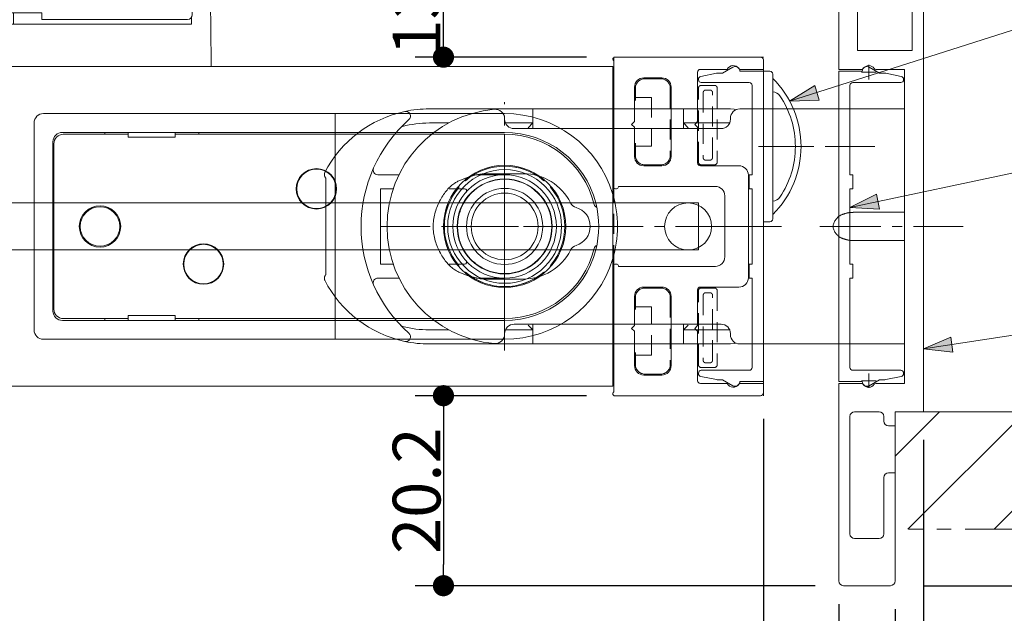
# Model space of a CAD drawing. Units: millimetres. Extents: x -3206 to 5888, y -2284 to 2284.
# Drawn here: x -730 to -207, y 977 to 1293 of the extents above; entities that cross this region are included whole.
import ezdxf

# ---------------------------------------------------------------- set-up
doc = ezdxf.new("R2010")
doc.units = ezdxf.units.MM
doc.header["$LTSCALE"] = 15
doc.header["$PDMODE"] = 1
doc.header["$PDSIZE"] = -2
for name, pattern in [('ラインタイプ-1', [1.11, 0.71, -0.4]), ('ラインタイプ-3', [2.91, 1.76, -0.4, 0.35, -0.4]), ('ラインタイプ-6', [10.5, 8, -0.5, 0.5, -0.5, 0.5, -0.5])]:
    doc.linetypes.add(name, pattern=pattern)
for name, color, linetype, lineweight in [('2寸法-1', 7, 'Continuous', 15), ('2寸法-2', 7, 'Continuous', 15), ('2寸法-3', 7, 'Continuous', 15), ('3一般', 7, 'Continuous', 15)]:
    doc.layers.add(name, color=color, linetype=linetype, lineweight=lineweight)
doc.styles.add('MS PGothic', font='txt', dxfattribs={"bigfont": 'MS PGothic'})
doc.dimstyles.new('SANWA-1', dxfattribs={"dimtxt": 25.369683, "dimasz": 11.255127, "dimexe": 15, "dimexo": 15, "dimgap": 1.5, "dimtad": 1, "dimdec": 8, "dimdsep": 46, "dimtxsty": 'MS PGothic', "dimblk": 'DOT', "dimblk1": 'DOT', "dimblk2": 'DOT', "dimcen": 0, "dimazin": 0, "dimtfac": 0.8, "dimtdec": 8, "dimtix": 1, "dimtmove": 0, "dimatfit": 0, "dimldrblk": 'DOT', "dimfxl": 1, "dimfrac": 2, "dimtolj": 1, "dimarcsym": 0})

# ---------------------------------------------------------------- blocks, each defined once
blk = doc.blocks.new('_Dot')
at = {"color": 0, "linetype": 'ByBlock', "lineweight": -2}
blk.add_line((-0.5, 0), (-1, 0), dxfattribs=at)
at = {"color": 0, "linetype": 'ByBlock', "const_width": 0.5}
blk.add_lwpolyline([(-0.25, 0, 1), (0.25, 0, 1)], format="xyb", close=True, dxfattribs=at)
blk = doc.blocks.new('*D63')
at = {"layer": '2寸法-2', "color": 0, "linetype": 'Continuous', "lineweight": -2}
for p, q in [((-335, 1080.69), (-335, 877.22)), ((-295, 982.19), (-295, 877.22)), ((-346.26, 892.22), (-357.51, 892.22)), ((-347.3, 838.18), (-315, 892.22)), ((-335, 892.22), (-295, 892.22)), ((-283.74, 892.22), (-272.49, 892.22)), ((-613.81, 838.18), (-347.3, 838.18))]:
    blk.add_line(p, q, dxfattribs=at)
at = {"layer": 'Defpoints', "color": 0}
for p in [(-335, 1095.69), (-295, 997.19), (-295, 892.22)]:
    blk.add_point(p, dxfattribs=at)
at = {"layer": '2寸法-2', "color": 0, "lineweight": -2, "xscale": 11.255126953125, "yscale": 11.255126953125, "zscale": 11.255126953125}
blk.add_blockref('_Dot', (-335, 892.22), dxfattribs=at)
at = {"layer": '2寸法-2', "color": 0, "lineweight": -2, "xscale": 11.255126953125, "yscale": 11.255126953125, "zscale": 11.255126953125, "rotation": 180}
blk.add_blockref('_Dot', (-295, 892.22), dxfattribs=at)
at = {"layer": '2寸法-2', "color": 0, "lineweight": 15, "insert": (-480.55, 855.75), "char_height": 25.3697, "attachment_point": 5, "style": 'MS PGothic'}
blk.add_mtext('\\A1;8 左右調整量±2', dxfattribs=at)
blk = doc.blocks.new('グループ-77')
at = {"layer": '3一般', "color": 7, "linetype": 'ラインタイプ-3'}
for p, q in [((-743.48, 1617.3), (-743.48, 1562.55)), ((-743.48, 1528.45), (-743.48, 1562.55)), ((-760.53, 1545.5), (-726.43, 1545.5)), ((-743.48, 1258), (-743.48, 1528))]:
    blk.add_line(p, q, dxfattribs=at)
at = {"layer": '3一般', "color": 7, "linetype": 'ラインタイプ-6'}
blk.add_line((-743.19, 1608), (-743.74, 1608), dxfattribs=at)
at = {"layer": '3一般', "color": 7, "linetype": 'Continuous'}
for p, q in [((-773.24, 1574.25), (-780.35, 1574.25)), ((-773.48, 1570.5), (-773.48, 1568)), ((-765.98, 1570.5), (-765.98, 1565.34)), ((-720.98, 1565.34), (-720.98, 1570.5)), ((-713.71, 1574.25), (-706.6, 1574.25)), ((-713.48, 1568), (-713.48, 1570.5)), ((-780.35, 1568), (-773.48, 1568)), ((-773.48, 1568), (-772.48, 1568)), ((-772.48, 1568), (-772.48, 1561.75)), ((-714.48, 1561.75), (-714.48, 1568)), ((-714.48, 1568), (-713.48, 1568)), ((-706.6, 1568), (-713.48, 1568)), ((-773.48, 1561.75), (-780.35, 1561.75)), ((-772.48, 1561.75), (-773.48, 1561.75)), ((-773.48, 1561.75), (-773.48, 1555.5)), ((-713.48, 1561.75), (-714.48, 1561.75)), ((-713.48, 1561.75), (-706.6, 1561.75)), ((-713.48, 1555.5), (-713.48, 1561.75)), ((-793.48, 1558), (-793.48, 1314)), ((-780.35, 1555.5), (-773.48, 1555.5)), ((-773.48, 1555.5), (-772.48, 1555.5)), ((-772.48, 1555.5), (-772.48, 1549.25)), ((-714.48, 1549.25), (-714.48, 1555.5)), ((-714.48, 1555.5), (-713.48, 1555.5)), ((-706.6, 1555.5), (-713.48, 1555.5)), ((-693.48, 1558), (-693.48, 1314)), ((-780.48, 1549), (-773.27, 1549)), ((-773.48, 1549.25), (-780.35, 1549.25)), ((-772.48, 1549.25), (-773.48, 1549.25)), ((-773.48, 1549.25), (-773.48, 1549)), ((-713.48, 1549.25), (-714.48, 1549.25)), ((-706.48, 1549), (-713.68, 1549)), ((-713.48, 1549.25), (-706.6, 1549.25)), ((-713.48, 1549), (-713.48, 1549.25)), ((-780.35, 1543), (-773.48, 1543)), ((-773.48, 1543), (-772.48, 1543)), ((-772.48, 1543), (-772.48, 1536.75)), ((-714.48, 1536.75), (-714.48, 1543)), ((-714.48, 1543), (-713.48, 1543)), ((-706.6, 1543), (-713.48, 1543)), ((-780.48, 1536.5), (-773.48, 1536.5)), ((-773.48, 1536.75), (-780.35, 1536.75)), ((-773.48, 1536.75), (-773.48, 1536.5)), ((-772.48, 1536.75), (-773.48, 1536.75)), ((-713.48, 1536.75), (-714.48, 1536.75)), ((-713.48, 1536.5), (-713.48, 1536.75)), ((-713.48, 1536.75), (-706.6, 1536.75)), ((-706.48, 1536.5), (-713.48, 1536.5)), ((-780.35, 1530.5), (-773.48, 1530.5)), ((-773.48, 1530.5), (-772.48, 1530.5)), ((-772.48, 1530.5), (-772.48, 1524.25)), ((-714.48, 1524.25), (-714.48, 1530.5)), ((-714.48, 1530.5), (-713.48, 1530.5)), ((-706.6, 1530.5), (-713.48, 1530.5)), ((-780.48, 1524), (-773.48, 1524)), ((-773.48, 1524.25), (-780.35, 1524.25)), ((-773.48, 1524.25), (-773.48, 1524)), ((-772.48, 1524.25), (-773.48, 1524.25)), ((-765.98, 1523.14), (-765.98, 1518)), ((-720.98, 1518), (-720.98, 1523.14)), ((-713.48, 1524.25), (-714.48, 1524.25)), ((-713.48, 1524), (-713.48, 1524.25)), ((-713.48, 1524.25), (-706.6, 1524.25)), ((-706.48, 1524), (-713.48, 1524)), ((-780.35, 1518), (-773.48, 1518)), ((-773.48, 1518), (-772.48, 1518)), ((-772.48, 1518), (-765.98, 1518)), ((-772.48, 1518), (-772.48, 1511.75)), ((-748.48, 1518), (-748.48, 1518.46)), ((-748.48, 1518), (-738.48, 1518)), ((-738.48, 1518.46), (-738.48, 1518)), ((-720.98, 1518), (-714.48, 1518)), ((-714.48, 1511.75), (-714.48, 1518)), ((-714.48, 1518), (-713.48, 1518)), ((-706.6, 1518), (-713.48, 1518)), ((-773.48, 1511.75), (-780.35, 1511.75)), ((-772.48, 1511.75), (-773.48, 1511.75)), ((-773.48, 1511.75), (-773.48, 1505.5)), ((-713.48, 1511.75), (-714.48, 1511.75)), ((-713.48, 1511.75), (-706.6, 1511.75)), ((-713.48, 1505.5), (-713.48, 1511.75)), ((-780.35, 1505.5), (-773.48, 1505.5)), ((-773.48, 1505.5), (-772.48, 1505.5)), ((-772.48, 1505.5), (-772.48, 1499.25)), ((-714.48, 1499.25), (-714.48, 1505.5)), ((-714.48, 1505.5), (-713.48, 1505.5)), ((-706.6, 1505.5), (-713.48, 1505.5)), ((-773.48, 1499.25), (-780.35, 1499.25)), ((-772.48, 1499.25), (-773.48, 1499.25)), ((-773.48, 1499.25), (-773.48, 1493)), ((-713.48, 1499.25), (-714.48, 1499.25)), ((-713.48, 1499.25), (-706.6, 1499.25)), ((-713.48, 1493), (-713.48, 1499.25)), ((-780.35, 1493), (-706.6, 1493)), ((-752.23, 1483), (-778.48, 1483)), ((-708.48, 1483), (-734.73, 1483)), ((-783.48, 1478), (-783.48, 1416)), ((-747.23, 1416), (-747.23, 1478)), ((-739.73, 1416), (-739.73, 1478)), ((-703.48, 1416), (-703.48, 1478)), ((-778.48, 1411), (-752.23, 1411)), ((-734.73, 1411), (-708.48, 1411)), ((-830, 1314), (-822.39, 1314)), ((-830, 1314), (-830, 1313)), ((-822.39, 1314), (-822.39, 1313)), ((-822.39, 1314), (-815.47, 1314)), ((-815.47, 1314), (-815.47, 1313)), ((-815.47, 1314), (-807.86, 1314)), ((-807.86, 1314), (-807.86, 1313)), ((-806.55, 1314), (-806.55, 1313)), ((-806.55, 1314), (-797.9, 1314)), ((-797.9, 1314), (-797.55, 1314)), ((-797.55, 1314), (-794.79, 1314)), ((-794.79, 1314), (-794.79, 1313)), ((-794.79, 1314), (-787.17, 1314)), ((-787.17, 1314), (-775.07, 1314)), ((-787.17, 1314), (-787.17, 1313)), ((-775.07, 1314), (-772.3, 1314)), ((-772.3, 1314), (-763.44, 1314)), ((-763.44, 1314), (-754.66, 1314)), ((-763.44, 1314), (-763.44, 1313)), ((-754.66, 1314), (-754.66, 1313)), ((-754.66, 1314), (-748.08, 1314)), ((-748.08, 1314), (-748.08, 1313)), ((-746.21, 1314), (-746.21, 1313)), ((-746.21, 1314), (-731.46, 1314)), ((-731.46, 1314), (-731.46, 1313)), ((-731.46, 1314), (-725.65, 1314)), ((-725.65, 1314), (-725.65, 1313)), ((-725.65, 1314), (-719.43, 1314)), ((-719.43, 1314), (-711.96, 1314)), ((-711.96, 1314), (-711.96, 1313)), ((-711.96, 1314), (-710.23, 1314)), ((-710.23, 1314), (-702.62, 1314)), ((-710.23, 1314), (-710.23, 1313)), ((-702.62, 1314), (-702.62, 1313)), ((-702.62, 1314), (-697.78, 1314)), ((-697.78, 1314), (-696.39, 1314)), ((-696.39, 1314), (-696.39, 1313)), ((-696.39, 1314), (-688.78, 1314)), ((-688.78, 1314), (-688.78, 1313)), ((-686.78, 1314), (-686.78, 1313)), ((-686.78, 1314), (-680.56, 1314)), ((-680.56, 1314), (-657.03, 1314)), ((-657.03, 1314), (-657.03, 1313)), ((-848.48, 1313), (-638.48, 1313)), ((-848.48, 1313), (-848.48, 1295.5)), ((-638.48, 1313), (-638.48, 1295.5)), ((-858.17, 1303.09), (-858.48, 1270.5)), ((-628.78, 1303.09), (-628.48, 1270.5)), ((-848.08, 1290.5), (-848.08, 1294.15)), ((-768.48, 1293), (-845.98, 1293)), ((-768.48, 1296.5), (-768.48, 1293)), ((-718.48, 1296.5), (-768.48, 1296.5)), ((-753.48, 1296.5), (-753.48, 1290.5)), ((-747.23, 1290.5), (-747.23, 1296.5)), ((-739.73, 1296.5), (-739.73, 1290.5)), ((-733.48, 1290.5), (-733.48, 1296.5)), ((-718.48, 1293), (-718.48, 1296.5)), ((-640.98, 1293), (-718.48, 1293)), ((-638.87, 1294.15), (-638.87, 1290.5)), ((-638.87, 1290.5), (-848.08, 1290.5)), ((-858.48, 1268), (-858.48, 1270.5)), ((-858.48, 1268), (-628.48, 1268)), ((-628.48, 1268), (-628.48, 1270.5))]:
    blk.add_line(p, q, dxfattribs=at)
for centre, radius in [((-743.48, 1545.5), 17.63), ((-743.48, 1545.5), 17.5), ((-743.48, 1545.5), 17), ((-743.48, 1545.5), 15.5), ((-743.48, 1373), 20), ((-743.48, 1373), 8.25), ((-743.48, 1373), 8)]:
    blk.add_circle(centre, radius, dxfattribs=at)
for centre, radius, start, end in [((-743.48, 1570.5), 30, 7.1808, 172.8192), ((-743.48, 1570.5), 22.5, 0, 180), ((-743.48, 1545.5), 30, 14.8351, 165.1649), ((-780.35, 1571.13), 3.12, 90, 270), ((-743.48, 1570.5), 30, 172.8192, 180), ((-743.48, 1570.5), 30, 0, 7.1808), ((-706.6, 1571.13), 3.12, 270, 90), ((-780.35, 1558.63), 3.12, 90, 270), ((-706.6, 1558.63), 3.12, 270, 90), ((-780.35, 1546.13), 3.12, 90, 270), ((-780.48, 1546), 3, 90, 178.8172), ((-706.6, 1546.13), 3.12, 270, 90), ((-706.48, 1546), 3, 1.1868, 90), ((-780.35, 1533.63), 3.12, 90, 270), ((-780.48, 1533.5), 3, 90, 178.8185), ((-706.6, 1533.63), 3.13, 270, 90), ((-706.48, 1533.5), 3, 1.1814, 90), ((-780.35, 1521.13), 3.12, 90, 270), ((-780.48, 1521), 3, 90, 178.8147), ((-763.48, 1523.14), 2.5, 48.1897, 180), ((-743.48, 1545.5), 27.5, 228.1897, 259.5243), ((-743.48, 1545.5), 27.5, 280.4757, 311.8103), ((-723.48, 1523.14), 2.5, 0, 131.8103), ((-706.6, 1521.13), 3.12, 270, 90), ((-706.48, 1521), 3, 1.1815, 90), ((-743.48, 1520.5), 22.5, 180, 0), ((-780.35, 1508.63), 3.12, 90, 270), ((-706.6, 1508.63), 3.12, 270, 90), ((-780.35, 1496.13), 3.12, 90, 270), ((-706.6, 1496.13), 3.12, 270, 90), ((-778.48, 1478), 5, 90, 180), ((-752.23, 1478), 5, 0, 90), ((-734.73, 1478), 5, 90, 180), ((-708.48, 1478), 5, 0, 90), ((-778.48, 1416), 5, 180, 270), ((-752.23, 1416), 5, 270, 0), ((-734.73, 1416), 5, 180, 270), ((-708.48, 1416), 5, 270, 0), ((-848.17, 1303), 10, 90, 179.5), ((-638.78, 1303), 10, 0.5, 90), ((-845.98, 1295.5), 2.5, 180, 270), ((-640.98, 1295.5), 2.5, 270, 0)]:
    blk.add_arc(centre, radius, start, end, dxfattribs=at)
blk.add_open_spline([(-693.48, 1558), (-694.02, 1567.8), (-705.2, 1596.09), (-743.48, 1611.97), (-781.75, 1596.08), (-792.93, 1567.8), (-793.48, 1558)], degree=2, dxfattribs=at)
blk = doc.blocks.new('グループ-78')
at = {"layer": '3一般', "color": 7, "linetype": 'Continuous'}
for p, q in [((-351.25, 1267.67), (-356.73, 1264.5)), ((-369.5, 1261.27), (-369.5, 1261)), ((-359.99, 1264.4), (-368.29, 1262.74)), ((-356.73, 1264.5), (-359, 1264.5)), ((-335, 1265.5), (-347.5, 1265.5)), ((-335, 1100.5), (-335, 1265.5)), ((-368, 1259.5), (-342.5, 1259.5)), ((-341, 1258), (-341, 1210.5)), ((-342.5, 1210.5), (-342.5, 1203)), ((-341, 1210.5), (-342.5, 1210.5)), ((-342.5, 1203), (-341, 1203)), ((-341, 1203), (-341, 1163)), ((-342.5, 1163), (-342.5, 1155.5)), ((-341, 1163), (-342.5, 1163)), ((-342.5, 1155.5), (-341, 1155.5)), ((-341, 1155.5), (-341, 1108)), ((-369.5, 1105), (-369.5, 1104.73)), ((-342.5, 1106.5), (-368, 1106.5)), ((-368.29, 1103.26), (-359.99, 1101.6)), ((-359, 1101.5), (-356.73, 1101.5)), ((-356.73, 1101.5), (-351.25, 1098.33)), ((-347.5, 1100.5), (-335, 1100.5))]:
    blk.add_line(p, q, dxfattribs=at)
at = {"layer": '3一般', "color": 7, "linetype": 'ラインタイプ-3'}
blk.add_line((-354.91, 1183), (-324.91, 1183), dxfattribs=at)
at = {"layer": '3一般', "color": 7, "linetype": 'Continuous'}
for centre, radius, start, end in [((-350, 1265.5), 2.5, 0, 120), ((-368, 1261.27), 1.5, 101.3099, 180), ((-368, 1261), 1.5, 180, 270), ((-359, 1259.5), 5, 90, 101.3099), ((-342.5, 1258), 1.5, 0, 90), ((-368, 1105), 1.5, 90, 180), ((-368, 1104.73), 1.5, 180, 258.6901), ((-342.5, 1108), 1.5, 270, 0), ((-359, 1106.5), 5, 258.6901, 270), ((-350, 1100.5), 2.5, 240, 0)]:
    blk.add_arc(centre, radius, start, end, dxfattribs=at)
blk = doc.blocks.new('グループ-79')
at = {"layer": '3一般', "color": 7, "linetype": 'Continuous'}
for p, q in [((-415, 1271.87), (-415, 1272)), ((-414, 1273), (-336.5, 1273))]:
    blk.add_line(p, q, dxfattribs=at)
at = {"layer": '3一般', "color": 7}
blk.add_blockref('グループ-78', (0, 0), dxfattribs=at)
blk = doc.blocks.new('グループ-81')
at = {"layer": '3一般', "color": 7, "linetype": 'Continuous'}
for p, q in [((-1116.45, 1268), (-415, 1268)), ((-415, 1268), (-415, 1098)), ((-415, 1098), (-1116.45, 1098))]:
    blk.add_line(p, q, dxfattribs=at)
blk = doc.blocks.new('グループ-84')
at = {"layer": '3一般', "linetype": 'Continuous', "lineweight": 15}
h = blk.add_hatch(dxfattribs=at)
h.set_pattern_fill('斜線1', style=0, pattern_type=2)
h.set_pattern_definition([(45, (0, 0), (45.72, 0), [])])
h.paths.add_polyline_path([(49.7, 1084.5), (-265, 1084.5), (-265, 1022), (49.7, 1022)])
at = {"layer": '3一般', "color": 7, "linetype": 'ラインタイプ-6'}
for p, q in [((-265, 1022), (-265, 1084.5)), ((-265, 1084.5), (49.7, 1084.5)), ((49.7, 1022), (-265, 1022))]:
    blk.add_line(p, q, dxfattribs=at)
blk = doc.blocks.new('グループ-85')
at = {"layer": '3一般', "color": 7, "linetype": 'Continuous'}
for p, q in [((-273.27, 1264.5), (-278.75, 1267.67)), ((-295, 1265.5), (-295, 1100.5)), ((-282.5, 1265.5), (-295, 1265.5)), ((-271, 1264.5), (-273.27, 1264.5)), ((-261.71, 1262.74), (-270.01, 1264.4)), ((-260.5, 1261), (-260.5, 1261.27)), ((-289, 1210.5), (-289, 1258)), ((-287.5, 1259.5), (-262, 1259.5)), ((-287.5, 1210.5), (-289, 1210.5)), ((-287.5, 1203), (-287.5, 1210.5)), ((-289, 1203), (-287.5, 1203)), ((-289, 1163), (-289, 1203)), ((-287.5, 1163), (-289, 1163)), ((-287.5, 1155.5), (-287.5, 1163)), ((-289, 1155.5), (-287.5, 1155.5)), ((-289, 1108), (-289, 1155.5)), ((-262, 1106.5), (-287.5, 1106.5)), ((-260.5, 1104.73), (-260.5, 1105)), ((-295, 1100.5), (-282.5, 1100.5)), ((-278.75, 1098.33), (-273.27, 1101.5)), ((-273.27, 1101.5), (-271, 1101.5)), ((-270.01, 1101.6), (-261.71, 1103.26))]:
    blk.add_line(p, q, dxfattribs=at)
at = {"layer": '3一般', "color": 7, "linetype": 'ラインタイプ-3'}
blk.add_line((-305.09, 1183), (-275.09, 1183), dxfattribs=at)
at = {"layer": '3一般', "color": 7, "linetype": 'Continuous'}
for centre, radius, start, end in [((-280, 1265.5), 2.5, 60, 180), ((-271, 1259.5), 5, 78.6901, 90), ((-262, 1261), 1.5, 270, 0), ((-262, 1261.27), 1.5, 0, 78.6901), ((-287.5, 1258), 1.5, 90, 180), ((-287.5, 1108), 1.5, 180, 270), ((-262, 1105), 1.5, 0, 90), ((-262, 1104.73), 1.5, 281.3099, 0), ((-280, 1100.5), 2.5, 180, 300), ((-271, 1106.5), 5, 270, 281.3099)]:
    blk.add_arc(centre, radius, start, end, dxfattribs=at)
blk = doc.blocks.new('グループ-86')
at = {"layer": '3一般', "color": 7, "linetype": 'Continuous'}
for p, q in [((-250, 1352), (-355, 1352)), ((-250, 1084.5), (-250, 1352)), ((-357.5, 1349.5), (-357.5, 1344.5)), ((-295, 1342), (-355, 1342)), ((-295, 1266.5), (-295, 1342)), ((-285, 1342), (-256, 1342)), ((-285, 1276.5), (-285, 1342)), ((-256, 1276.5), (-256, 1342)), ((-285, 1276.5), (-256, 1276.5)), ((-282.74, 1266.5), (-295, 1266.5)), ((-260, 1266.5), (-275.26, 1266.5)), ((-260, 1099.5), (-260, 1266.5)), ((-295, 1099.5), (-282.74, 1099.5)), ((-295, 994.5), (-295, 1099.5)), ((-275.26, 1099.5), (-260, 1099.5)), ((-286.5, 1084.5), (-273.5, 1084.5)), ((-265, 1077), (-265, 1084.5)), ((-265, 1084.5), (-250, 1084.5)), ((-289, 1019.5), (-289, 1082)), ((-271, 1082), (-271, 1079.5)), ((-265, 1077), (-268.5, 1077)), ((-265, 1052), (-268.5, 1052)), ((-265, 994.5), (-265, 1052)), ((-271, 1049.5), (-271, 1019.5)), ((-273.5, 1017), (-286.5, 1017)), ((-267.5, 992), (-292.5, 992))]:
    blk.add_line(p, q, dxfattribs=at)
at = {"layer": '3一般', "color": 7, "linetype": 'ラインタイプ-3'}
for p, q in [((-279, 1268.85), (-279, 1261.15)), ((-282.85, 1265), (-275.15, 1265)), ((-298.95, 1183), (-223.95, 1183)), ((-279, 1104.85), (-279, 1097.15)), ((-275.15, 1101), (-282.85, 1101))]:
    blk.add_line(p, q, dxfattribs=at)
at = {"layer": '3一般', "color": 7, "linetype": 'Continuous'}
for centre, radius, start, end in [((-355, 1349.5), 2.5, 90, 180), ((-355, 1344.5), 2.5, 180, 270), ((-282.74, 1267.5), 1, 270, 326.251), ((-279, 1265), 3.5, 90, 146.251), ((-279, 1265), 3.5, 33.749, 90), ((-275.26, 1267.5), 1, 213.749, 270), ((-282.74, 1098.5), 1, 33.749, 90), ((-279, 1101), 3.5, 213.749, 270), ((-279, 1101), 3.5, 270, 326.251), ((-275.26, 1098.5), 1, 90, 146.251), ((-286.5, 1082), 2.5, 90, 180), ((-273.5, 1082), 2.5, 0, 90), ((-268.5, 1079.5), 2.5, 180, 270), ((-268.5, 1049.5), 2.5, 90, 180), ((-286.5, 1019.5), 2.5, 180, 270), ((-273.5, 1019.5), 2.5, 270, 0), ((-292.5, 994.5), 2.5, 180, 270), ((-267.5, 994.5), 2.5, 270, 0)]:
    blk.add_arc(centre, radius, start, end, dxfattribs=at)
blk = doc.blocks.new('グループ-96')
at = {"layer": '3一般', "color": 7, "linetype": 'ラインタイプ-1'}
for p, q in [((-335, 1273), (-414.5, 1273)), ((-414.5, 1273), (-414.5, 1093)), ((-335, 1093), (-335, 1273)), ((-398, 1261.5), (-389.5, 1261.5)), ((-403, 1251.5), (-403, 1256.5)), ((-384.5, 1256.5), (-384.5, 1220.75)), ((-369.5, 1217.25), (-369.5, 1256.5)), ((-368, 1258), (-361, 1258)), ((-359.5, 1256.5), (-359.5, 1217.25)), ((-398, 1251.5), (-403, 1251.5)), ((-403, 1250), (-403, 1251.5)), ((-398, 1251.5), (-394.5, 1251.5)), ((-394.5, 1251.5), (-394.5, 1225.75)), ((-367, 1254.2), (-367, 1219.55)), ((-363.3, 1255.5), (-365.7, 1255.5)), ((-362, 1219.55), (-362, 1254.2)), ((-403, 1225.75), (-403, 1227.25)), ((-403, 1220.75), (-403, 1225.75)), ((-403, 1225.75), (-398, 1225.75)), ((-394.5, 1225.75), (-398, 1225.75)), ((-389.5, 1215.75), (-398, 1215.75)), ((-361, 1215.75), (-368, 1215.75)), ((-365.7, 1218.25), (-363.3, 1218.25)), ((-398, 1150.25), (-389.5, 1150.25)), ((-369.5, 1109.5), (-369.5, 1148.75)), ((-368, 1150.25), (-361, 1150.25)), ((-367, 1146.45), (-367, 1111.8)), ((-363.3, 1147.75), (-365.7, 1147.75)), ((-362, 1111.8), (-362, 1146.45)), ((-359.5, 1148.75), (-359.5, 1109.5)), ((-403, 1140.25), (-403, 1145.25)), ((-384.5, 1145.25), (-384.5, 1109.5)), ((-398, 1140.25), (-403, 1140.25)), ((-403, 1138.75), (-403, 1140.25)), ((-394.5, 1140.25), (-398, 1140.25)), ((-394.5, 1114.5), (-394.5, 1140.25)), ((-403, 1114.5), (-403, 1116)), ((-403, 1109.5), (-403, 1114.5)), ((-403, 1114.5), (-398, 1114.5)), ((-398, 1114.5), (-394.5, 1114.5)), ((-365.7, 1110.5), (-363.3, 1110.5)), ((-389.5, 1104.5), (-398, 1104.5)), ((-361, 1108), (-368, 1108)), ((-414.5, 1093), (-335, 1093))]:
    blk.add_line(p, q, dxfattribs=at)
at = {"layer": '3一般', "color": 7, "linetype": 'ラインタイプ-3'}
blk.add_line((-425.34, 1183), (-325.34, 1183), dxfattribs=at)
at = {"layer": '3一般', "color": 7, "linetype": 'ラインタイプ-1'}
for centre, radius, start, end in [((-398, 1256.5), 5, 90, 180), ((-389.5, 1256.5), 5, 0, 90), ((-368, 1256.5), 1.5, 172.7612, 180), ((-368, 1256.5), 1.5, 97.2388, 172.7612), ((-368, 1256.5), 1.5, 90, 97.2388), ((-361, 1256.5), 1.5, 82.7612, 90), ((-361, 1256.5), 1.5, 7.2388, 82.7612), ((-361, 1256.5), 1.5, 0, 7.2388), ((-398, 1220.75), 5, 180, 270), ((-389.5, 1220.75), 5, 270, 0), ((-368, 1217.25), 1.5, 180, 187.2388), ((-368, 1217.25), 1.5, 187.2388, 262.7612), ((-368, 1217.25), 1.5, 262.7612, 270), ((-361, 1217.25), 1.5, 270, 277.2388), ((-361, 1217.25), 1.5, 277.2388, 352.7612), ((-361, 1217.25), 1.5, 352.7612, 0), ((-398, 1145.25), 5, 90, 180), ((-389.5, 1145.25), 5, 0, 90), ((-368, 1148.75), 1.5, 172.7612, 180), ((-368, 1148.75), 1.5, 97.2388, 172.7612), ((-368, 1148.75), 1.5, 90, 97.2388), ((-361, 1148.75), 1.5, 82.7612, 90), ((-361, 1148.75), 1.5, 7.2388, 82.7612), ((-361, 1148.75), 1.5, 0, 7.2388), ((-398, 1109.5), 5, 180, 270), ((-389.5, 1109.5), 5, 270, 0), ((-368, 1109.5), 1.5, 180, 187.2388), ((-368, 1109.5), 1.5, 187.2388, 262.7612), ((-361, 1109.5), 1.5, 277.2388, 352.7612), ((-361, 1109.5), 1.5, 352.7612, 0), ((-368, 1109.5), 1.5, 262.7612, 270), ((-361, 1109.5), 1.5, 270, 277.2388)]:
    blk.add_arc(centre, radius, start, end, dxfattribs=at)
for points in [[(-367, 1254.2), (-366.97, 1254.72), (-366.22, 1255.48), (-365.7, 1255.5)], [(-363.3, 1255.5), (-362.78, 1255.47), (-362.02, 1254.72), (-362, 1254.2)], [(-365.7, 1218.25), (-366.22, 1218.28), (-366.98, 1219.03), (-367, 1219.55)], [(-362, 1219.55), (-362.03, 1219.03), (-362.78, 1218.27), (-363.3, 1218.25)], [(-367, 1146.45), (-366.97, 1146.97), (-366.22, 1147.73), (-365.7, 1147.75)], [(-363.3, 1147.75), (-362.78, 1147.72), (-362.02, 1146.97), (-362, 1146.45)], [(-365.7, 1110.5), (-366.22, 1110.53), (-366.98, 1111.28), (-367, 1111.8)], [(-362, 1111.8), (-362.03, 1111.28), (-362.78, 1110.52), (-363.3, 1110.5)]]:
    blk.add_open_spline(points, degree=2, dxfattribs=at)
blk = doc.blocks.new('グループ-99')
at = {"layer": '3一般', "color": 7, "linetype": 'Continuous'}
for p, q in [((-331.5, 1265.5), (-335, 1265.5)), ((-335, 1265.5), (-335, 1185.5)), ((-330, 1261.62), (-330, 1264)), ((-330, 1254.57), (-330, 1261.62)), ((-330, 1196.43), (-330, 1254.57)), ((-330, 1189.38), (-330, 1196.43)), ((-330, 1187), (-330, 1189.38)), ((-335, 1185.5), (-331.5, 1185.5))]:
    blk.add_line(p, q, dxfattribs=at)
at = {"layer": '3一般', "color": 7, "linetype": 'ラインタイプ-6'}
blk.add_line((-562.5, 1243), (-562.5, 1123), dxfattribs=at)
at = {"layer": '3一般', "color": 7, "linetype": 'ラインタイプ-3'}
for p, q in [((-311.19, 1225.5), (-339.19, 1225.5)), ((-275.85, 1225.5), (-318.85, 1225.5))]:
    blk.add_line(p, q, dxfattribs=at)
at = {"layer": '3一般', "color": 7, "linetype": 'Continuous', "lineweight": 15, "flags": 128}
blk.add_lwpolyline([(-1161.45, 1195.5), (-369.5, 1195.5), (-369.5, 1170.5), (-1161.45, 1170.5)], close=True, dxfattribs=at)
at = {"layer": '3一般', "color": 7, "linetype": 'Continuous'}
for centre, radius, start, end in [((-331.5, 1264), 1.5, 0, 90), ((-366, 1225.5), 51, 0, 45.0991), ((-330.37, 1249.58), 5, 34.0558, 85.701), ((-366, 1225.5), 48, 0, 34.0558), ((-366, 1225.5), 51, 314.9009, 0), ((-366, 1225.5), 48, 325.9442, 0), ((-330.37, 1201.42), 5, 274.299, 325.9442), ((-331.5, 1187), 1.5, 270, 0)]:
    blk.add_arc(centre, radius, start, end, dxfattribs=at)
at = {"layer": '3一般', "color": 7}
for name in ['グループ-84', 'グループ-77', 'グループ-86', 'グループ-96', 'グループ-79', 'グループ-81', 'グループ-85']:
    blk.add_blockref(name, (0, 0), dxfattribs=at)
blk = doc.blocks.new('グループ-101')
at = {"layer": '3一般', "color": 7, "linetype": 'ラインタイプ-3'}
for p, q in [((-472.5, 1117), (-472.5, 1249)), ((-538.5, 1183), (-406.5, 1183))]:
    blk.add_line(p, q, dxfattribs=at)
at = {"layer": '3一般', "color": 7, "linetype": 'Continuous'}
for p, q in [((-717.5, 1243), (-472.5, 1243)), ((-722.5, 1128), (-722.5, 1238)), ((-707.5, 1233), (-472.5, 1233)), ((-672.5, 1232), (-707, 1232)), ((-685, 1232), (-685, 1233)), ((-672.5, 1230.45), (-672.5, 1233)), ((-672.5, 1230.45), (-672.5, 1230.38)), ((-647.5, 1230.38), (-672.5, 1230.38)), ((-647.5, 1230.45), (-647.5, 1233)), ((-647.5, 1232), (-472.5, 1232)), ((-647.5, 1230.38), (-647.5, 1230.45)), ((-635, 1233), (-635, 1232)), ((-472.5, 1232), (-472.5, 1215.5)), ((-712.5, 1138), (-712.5, 1228)), ((-712, 1139), (-712, 1227)), ((-497.18, 1204.15), (-496.84, 1203.77)), ((-496.82, 1203.79), (-497.16, 1204.17)), ((-493.31, 1207.31), (-493.69, 1207.64)), ((-493.67, 1207.66), (-493.29, 1207.32)), ((-451.35, 1207.68), (-451.73, 1207.34)), ((-451.71, 1207.32), (-451.33, 1207.66)), ((-448.19, 1203.81), (-447.86, 1204.19)), ((-447.84, 1204.17), (-448.18, 1203.79)), ((-455.43, 1201.16), (-454.53, 1200.72)), ((-423.66, 1193.69), (-424.18, 1193.49)), ((-496.78, 1189.35), (-496.11, 1191)), ((-447.39, 1184.73), (-447.57, 1185.06)), ((-497.65, 1181.72), (-497.53, 1182.28)), ((-424.18, 1172.51), (-423.66, 1172.31)), ((-497.16, 1161.83), (-496.82, 1162.21)), ((-496.81, 1162.19), (-497.14, 1161.81)), ((-488.59, 1163.97), (-488.21, 1163.4)), ((-448.18, 1162.21), (-447.84, 1161.83)), ((-447.82, 1161.85), (-448.16, 1162.23)), ((-493.29, 1158.68), (-493.67, 1158.34)), ((-493.65, 1158.32), (-493.27, 1158.66)), ((-451.33, 1158.34), (-451.71, 1158.68)), ((-451.69, 1158.69), (-451.31, 1158.36)), ((-472.5, 1150.5), (-472.5, 1134)), ((-672.5, 1135.62), (-647.5, 1135.62)), ((-672.5, 1135.62), (-672.5, 1135.55)), ((-672.5, 1135.55), (-672.5, 1133)), ((-647.5, 1135.55), (-647.5, 1135.62)), ((-647.5, 1135.55), (-647.5, 1133)), ((-472.5, 1133), (-707.5, 1133)), ((-707, 1134), (-672.5, 1134)), ((-685, 1133), (-685, 1134)), ((-647.5, 1134), (-472.5, 1134)), ((-635, 1134), (-635, 1133)), ((-472.5, 1123), (-717.5, 1123))]:
    blk.add_line(p, q, dxfattribs=at)
for centre, radius in [((-572.5, 1203), 10.75), ((-572.5, 1203), 10.5), ((-472.5, 1183), 30.25), ((-472.5, 1183), 25.25), ((-472.5, 1183), 25.07), ((-472.5, 1183), 20.25), ((-472.5, 1183), 17.75), ((-687.5, 1183), 11), ((-687.5, 1183), 10.5), ((-632.5, 1163), 10.75), ((-632.5, 1163), 10.5)]:
    blk.add_circle(centre, radius, dxfattribs=at)
for centre, radius, start, end in [((-717.5, 1238), 5, 90, 180), ((-472.5, 1183), 60, 16.9578, 90), ((-707.5, 1228), 5, 90, 180), ((-707, 1227), 5, 90, 180), ((-472.5, 1183), 50, 14.4775, 90), ((-472.5, 1183), 49, 13.8624, 90), ((-472.5, 1183), 32.5, 90, 270), ((-472.5, 1183), 32, 49.5214, 130.5666), ((-472.5, 1183), 32, 49.4774, 130.5226), ((-472.5, 1183), 32.5, 270, 90), ((-472.5, 1183), 32, 139.4774, 220.5226), ((-472.5, 1183), 32, 139.5214, 220.5666), ((-472.5, 1183), 32, 319.5214, 40.5666), ((-472.5, 1183), 32, 319.4774, 40.5226), ((-472.5, 1183), 60, 343.0422, 16.9578), ((-422.5, 1195.34), 2.5, 193.8624, 245.8717), ((-472.5, 1183), 50, 345.5225, 14.4775), ((-422.5, 1170.66), 2.5, 114.1283, 166.1376), ((-472.5, 1183), 49, 270, 346.1376), ((-472.5, 1183), 50, 270, 345.5225), ((-472.5, 1183), 60, 270, 343.0422), ((-472.5, 1183), 32, 229.4774, 310.5226), ((-472.5, 1183), 32, 229.5214, 310.5666), ((-707.5, 1138), 5, 180, 270), ((-707, 1139), 5, 180, 270), ((-717.5, 1128), 5, 180, 270)]:
    blk.add_arc(centre, radius, start, end, dxfattribs=at)
for points in [[(-447.41, 1181.8), (-447.44, 1181.55), (-447.56, 1181.06), (-447.66, 1180.83)], [(-450.68, 1170.49), (-450.91, 1170.06), (-451.45, 1169.24), (-451.8, 1168.9)]]:
    blk.add_open_spline(points, degree=2, dxfattribs=at)
blk = doc.blocks.new('グループ-102')
at = {"layer": '3一般', "color": 7, "linetype": 'Continuous'}
for p, q in [((-457.5, 1245.5), (-512.5, 1245.5)), ((-457.5, 1245.5), (-457.5, 1235)), ((-447.5, 1245.5), (-457.5, 1245.5)), ((-447.5, 1245.5), (-387.5, 1245.5)), ((-377.5, 1245.5), (-387.5, 1245.5)), ((-377.5, 1235), (-377.5, 1245.5)), ((-352.5, 1245.5), (-377.5, 1245.5)), ((-347.5, 1245.5), (-290, 1245.5)), ((-290, 1245.5), (-260, 1245.5)), ((-260, 1190.26), (-260, 1245.5)), ((-472.5, 1240.28), (-472.5, 1240)), ((-352.5, 1240), (-352.5, 1240.5)), ((-512.5, 1238), (-502.19, 1238)), ((-472.08, 1238), (-457.5, 1238)), ((-467.5, 1235), (-357.5, 1235)), ((-460, 1235.5), (-457.5, 1238)), ((-387.5, 1235), (-447.5, 1235)), ((-377.5, 1238), (-352.92, 1238)), ((-375, 1235.5), (-377.5, 1238)), ((-567.5, 1208.64), (-567.5, 1206.98)), ((-528.62, 1210.5), (-539.87, 1210.5)), ((-472.5, 1210.5), (-487.57, 1210.5)), ((-462.5, 1211), (-482.5, 1211)), ((-567.5, 1206.98), (-567.5, 1159.02)), ((-538.52, 1163), (-538.52, 1203)), ((-531.71, 1203), (-538.52, 1203)), ((-493.74, 1203), (-502.05, 1203)), ((-287.19, 1190.5), (-260.13, 1190.5)), ((-260, 1175.74), (-260, 1190.26)), ((-287.19, 1175.5), (-260.13, 1175.5)), ((-260, 1120.5), (-260, 1175.74)), ((-531.71, 1163), (-538.52, 1163)), ((-493.74, 1163), (-502.05, 1163)), ((-567.5, 1159.02), (-567.5, 1157.36)), ((-539.87, 1155.5), (-528.62, 1155.5)), ((-487.58, 1155.5), (-472.5, 1155.5)), ((-482.5, 1155), (-462.5, 1155)), ((-357.5, 1131), (-467.5, 1131)), ((-457.5, 1128), (-460, 1130.5)), ((-457.5, 1131), (-457.5, 1120.5)), ((-447.5, 1131), (-387.5, 1131)), ((-377.5, 1120.5), (-377.5, 1131)), ((-377.5, 1128), (-375, 1130.5)), ((-502.19, 1128), (-512.5, 1128)), ((-472.5, 1126), (-472.5, 1125.72)), ((-457.5, 1128), (-472.08, 1128)), ((-352.92, 1128), (-377.5, 1128)), ((-352.5, 1125.5), (-352.5, 1126)), ((-512.5, 1120.5), (-457.5, 1120.5)), ((-457.5, 1120.5), (-447.5, 1120.5)), ((-387.5, 1120.5), (-447.5, 1120.5)), ((-387.5, 1120.5), (-377.5, 1120.5)), ((-377.5, 1120.5), (-352.5, 1120.5)), ((-347.5, 1120.5), (-290, 1120.5)), ((-290, 1120.5), (-260, 1120.5))]:
    blk.add_line(p, q, dxfattribs=at)
at = {"layer": '3一般', "color": 7, "linetype": 'ラインタイプ-3'}
for p, q in [((-472.5, 1213.25), (-472.5, 1152.75)), ((-502.75, 1183), (-442.25, 1183))]:
    blk.add_line(p, q, dxfattribs=at)
at = {"layer": '3一般', "color": 7, "linetype": 'Continuous', "flags": 128}
for points in [[(-352.5, 1245.5), (-350.55, 1245.31), (-349.56, 1245.06)], [(-482.5, 1211), (-482.5, 1211), (-482.5, 1211), (-482.5, 1211), (-482.51, 1211), (-482.51, 1211), (-482.51, 1211), (-482.51, 1211), (-482.51, 1211)], [(-349.56, 1120.94), (-350.55, 1120.69), (-352.5, 1120.5)]]:
    blk.add_lwpolyline(points, dxfattribs=at)
at = {"layer": '3一般', "color": 7, "linetype": 'Continuous'}
for centre, radius in [((-472.5, 1183), 27.5), ((-472.5, 1183), 20.25), ((-375, 1183), 12.5)]:
    blk.add_circle(centre, radius, dxfattribs=at)
for centre, radius, start, end in [((-472.5, 1183), 62.5, 94.9885, 180), ((-512.5, 1183), 62.5, 90, 102.0438), ((-477.5, 1240.28), 5, 0, 94.9885), ((-347.5, 1240.5), 5, 90, 180), ((-512.5, 1183), 62.5, 102.0438, 152.7204), ((-525.02, 1241.68), 2.5, 311.8294, 102.0438), ((-467.5, 1240), 5, 180, 270), ((-357.5, 1240), 5, 270, 0), ((-472.5, 1183), 76.25, 131.8294, 228.1706), ((-526.04, 1233.73), 2.5, 104.9403, 136.5438), ((-512.5, 1183), 55, 90, 104.9403), ((-539.87, 1213), 2.5, 155.9973, 270), ((-462.5, 1183), 28, 26.7242, 90), ((-493.74, 1202), 1, 318.1897, 90), ((-433.02, 1197.84), 5, 206.7242, 253.2193), ((-437.5, 1183), 10.5, 286.7807, 73.2193), ((-472.5, 1183), 62.5, 180, 265.0115), ((-433.02, 1168.16), 5, 106.7807, 153.2758), ((-462.5, 1183), 28, 270, 333.2758), ((-493.74, 1164), 1, 270, 41.8103), ((-512.5, 1183), 62.5, 207.2796, 257.9562), ((-539.87, 1153), 2.5, 90, 204.0027), ((-526.04, 1132.27), 2.5, 223.4562, 255.0597), ((-467.5, 1126), 5, 90, 180), ((-357.5, 1126), 5, 0, 90), ((-512.5, 1183), 55, 255.0597, 270), ((-525.02, 1124.32), 2.5, 257.9562, 48.1706), ((-477.5, 1125.72), 5, 265.0115, 0), ((-347.5, 1125.5), 5, 180, 270), ((-512.5, 1183), 62.5, 257.9562, 270)]:
    blk.add_arc(centre, radius, start, end, dxfattribs=at)
for points in [[(-568.05, 1211.65), (-568.42, 1210.92), (-568.05, 1209.25), (-567.5, 1208.64)], [(-482.5, 1155), (-488, 1155.06), (-503.82, 1161.61), (-512.73, 1182.99), (-503.83, 1204.39), (-488.01, 1210.9), (-482.51, 1211)], [(-290, 1175.74), (-291.42, 1176.06), (-295.58, 1177.63), (-298.71, 1183), (-295.58, 1188.36), (-291.42, 1189.97), (-290, 1190.26)], [(-287.19, 1190.5), (-288.6, 1190.47), (-290, 1190.26)], [(-260, 1190.26), (-260, 1190.34), (-260.06, 1190.47), (-260.13, 1190.5)], [(-290, 1175.74), (-288.6, 1175.53), (-287.19, 1175.5)], [(-260.13, 1175.5), (-260.06, 1175.53), (-260, 1175.66), (-260, 1175.74)], [(-567.5, 1157.36), (-568.05, 1156.75), (-568.42, 1155.08), (-568.05, 1154.35)]]:
    blk.add_open_spline(points, degree=2, dxfattribs=at)
blk = doc.blocks.new('グループ-104')
at = {"layer": '3一般', "color": 7, "linetype": 'Continuous'}
for p, q in [((-415, 1271.87), (-415, 1272)), ((-414, 1273), (-336.5, 1273)), ((-335, 1266.5), (-335, 1271.5)), ((-414.5, 1204), (-414.5, 1271)), ((-368.5, 1266.5), (-354.16, 1266.5)), ((-347.26, 1266.5), (-335, 1266.5)), ((-389, 1262), (-398.5, 1262)), ((-370, 1265), (-370, 1238.75)), ((-403.5, 1257), (-403.5, 1238.75)), ((-384, 1257), (-384, 1220.25)), ((-403.5, 1238.75), (-405, 1237.25)), ((-405, 1237.25), (-403.5, 1235.75)), ((-403.5, 1235.75), (-403.5, 1220.25)), ((-370, 1238.75), (-371.5, 1237.25)), ((-371.5, 1237.25), (-370, 1235.75)), ((-370, 1235.75), (-370, 1216.75)), ((-389, 1215.25), (-398.5, 1215.25)), ((-348, 1215.25), (-368.5, 1215.25)), ((-343, 1155.75), (-343, 1210.25)), ((-360.5, 1204.25), (-412, 1204.25)), ((-412, 1204.25), (-412, 1204)), ((-413, 1203), (-413.5, 1203)), ((-355.5, 1166.75), (-355.5, 1199.25)), ((-414.5, 1162), (-414.5, 1095)), ((-413, 1163), (-413.5, 1163)), ((-412, 1161.75), (-412, 1162)), ((-360.5, 1161.75), (-412, 1161.75)), ((-389, 1150.75), (-398.5, 1150.75)), ((-370, 1130.25), (-370, 1149.25)), ((-348, 1150.75), (-368.5, 1150.75)), ((-403.5, 1130.25), (-403.5, 1145.75)), ((-384, 1109), (-384, 1145.75)), ((-403.5, 1130.25), (-405, 1128.75)), ((-370, 1130.25), (-371.5, 1128.75)), ((-405, 1128.75), (-403.5, 1127.25)), ((-403.5, 1109), (-403.5, 1127.25)), ((-371.5, 1128.75), (-370, 1127.25)), ((-370, 1101), (-370, 1127.25)), ((-389, 1104), (-398.5, 1104)), ((-368.5, 1099.5), (-354.16, 1099.5)), ((-347.26, 1099.5), (-335, 1099.5)), ((-335, 1099.5), (-335, 1094.5)), ((-415, 1094.13), (-415, 1094)), ((-414, 1093), (-336.5, 1093))]:
    blk.add_line(p, q, dxfattribs=at)
at = {"layer": '3一般', "color": 7, "linetype": 'ラインタイプ-3'}
blk.add_line((-371.5, 1183), (-332.63, 1183), dxfattribs=at)
at = {"layer": '3一般', "color": 7, "linetype": 'Continuous'}
for centre, radius, start, end in [((-414, 1272), 1, 90, 180), ((-414, 1271.87), 1, 180, 240), ((-336.5, 1271.5), 1.5, 0, 90), ((-368.5, 1265), 1.5, 90, 180), ((-351, 1265), 3.5, 33.749, 154.6231), ((-347.26, 1267.5), 1, 213.749, 270), ((-398.5, 1257), 5, 90, 180), ((-389, 1257), 5, 0, 90), ((-398.5, 1220.25), 5, 180, 270), ((-389, 1220.25), 5, 270, 0), ((-368.5, 1216.75), 1.5, 180, 270), ((-348, 1210.25), 5, 0, 90), ((-413.5, 1204), 1, 180, 270), ((-413, 1204), 1, 270, 0), ((-360.5, 1199.25), 5, 0, 90), ((-360.5, 1166.75), 5, 270, 0), ((-413.5, 1162), 1, 90, 180), ((-413, 1162), 1, 0, 90), ((-348, 1155.75), 5, 270, 0), ((-398.5, 1145.75), 5, 90, 180), ((-389, 1145.75), 5, 0, 90), ((-368.5, 1149.25), 1.5, 90, 180), ((-398.5, 1109), 5, 180, 270), ((-389, 1109), 5, 270, 0), ((-368.5, 1101), 1.5, 180, 270), ((-351, 1101), 3.5, 205.3769, 326.251), ((-347.26, 1098.5), 1, 90, 146.251), ((-414, 1094.13), 1, 120, 180), ((-414, 1094), 1, 180, 270), ((-336.5, 1094.5), 1.5, 270, 0)]:
    blk.add_arc(centre, radius, start, end, dxfattribs=at)
blk = doc.blocks.new('グループ-108')
at = {"layer": '3一般', "color": 7}
for name in ['グループ-99', 'グループ-104', 'グループ-101', 'グループ-102']:
    blk.add_blockref(name, (0, 0), dxfattribs=at)
blk = doc.blocks.new('*D121')
at = {"layer": '2寸法-1', "color": 0, "lineweight": -2}
for p, q in [((-295, 977), (-295, 802)), ((-265, 977), (-265, 802)), ((-283.74, 817), (-276.26, 817))]:
    blk.add_line(p, q, dxfattribs=at)
at = {"layer": 'Defpoints', "color": 0}
for p in [(-295, 992), (-265, 992), (-265, 817)]:
    blk.add_point(p, dxfattribs=at)
at = {"layer": '2寸法-1', "color": 0, "lineweight": -2, "xscale": 11.255126953125, "yscale": 11.255126953125, "zscale": 11.255126953125, "rotation": 180}
blk.add_blockref('_Dot', (-295, 817), dxfattribs=at)
at = {"layer": '2寸法-1', "color": 0, "lineweight": -2, "xscale": 11.255126953125, "yscale": 11.255126953125, "zscale": 11.255126953125}
blk.add_blockref('_Dot', (-265, 817), dxfattribs=at)
at = {"layer": '2寸法-1', "color": 0, "lineweight": 15, "insert": (-280, 831.18), "char_height": 25.37, "attachment_point": 5, "style": 'MS PGothic'}
blk.add_mtext('\\A1;6', dxfattribs=at)
blk = doc.blocks.new('*D124')
at = {"layer": '2寸法-1', "color": 0, "lineweight": -2}
for p, q in [((-122.65, 1022), (-153.85, 1022)), ((-138.85, 1010.74), (-138.85, 1003.26)), ((-250, 992), (-123.85, 992))]:
    blk.add_line(p, q, dxfattribs=at)
at = {"layer": 'Defpoints', "color": 0}
for p in [(-107.65, 1022), (-265, 992), (-138.85, 992)]:
    blk.add_point(p, dxfattribs=at)
at = {"layer": '2寸法-1', "color": 0, "lineweight": -2, "xscale": 11.255126953125, "yscale": 11.255126953125, "zscale": 11.255126953125}
for p, rotation in [((-138.85, 1022), 90), ((-138.85, 992), 270)]:
    blk.add_blockref('_Dot', p, dxfattribs=dict(at, rotation=rotation))
at = {"layer": '2寸法-1', "color": 0, "lineweight": 15, "insert": (-153.04, 1007), "char_height": 25.37, "attachment_point": 5, "rotation": 90, "style": 'MS PGothic'}
blk.add_mtext('\\A1;6', dxfattribs=at)
blk = doc.blocks.new('*D126')
at = {"layer": '2寸法-1', "color": 0, "lineweight": -2}
for p, q in [((-1257.45, 1079.5), (-1257.45, 876.77)), ((-335, 1078), (-335, 876.77)), ((-1246.2, 891.77), (-346.26, 891.77))]:
    blk.add_line(p, q, dxfattribs=at)
at = {"layer": 'Defpoints', "color": 0}
for p in [(-1257.45, 1094.5), (-335, 1093), (-335, 891.77)]:
    blk.add_point(p, dxfattribs=at)
at = {"layer": '2寸法-1', "color": 0, "lineweight": -2, "xscale": 11.255126953125, "yscale": 11.255126953125, "zscale": 11.255126953125, "rotation": 180}
blk.add_blockref('_Dot', (-1257.45, 891.77), dxfattribs=at)
at = {"layer": '2寸法-1', "color": 0, "lineweight": -2, "xscale": 11.255126953125, "yscale": 11.255126953125, "zscale": 11.255126953125}
blk.add_blockref('_Dot', (-335, 891.77), dxfattribs=at)
at = {"layer": '2寸法-1', "color": 0, "lineweight": 15, "insert": (-796.23, 905.95), "char_height": 25.3697, "attachment_point": 5, "style": 'MS PGothic'}
blk.add_mtext('\\A1;DW = 767.3', dxfattribs=at)
blk = doc.blocks.new('*D129')
at = {"layer": '2寸法-2', "color": 0, "linetype": 'Continuous', "lineweight": -2}
for p, q in [((-250, 1069.5), (-250, 877)), ((-265, 979.5), (-265, 877)), ((-276.26, 892), (-287.51, 892)), ((-265, 892), (-250, 892)), ((-238.74, 892), (-227.49, 892))]:
    blk.add_line(p, q, dxfattribs=at)
at = {"layer": 'Defpoints', "color": 0}
for p in [(-250, 1084.5), (-265, 994.5), (-250, 892)]:
    blk.add_point(p, dxfattribs=at)
at = {"layer": '2寸法-2', "color": 0, "lineweight": -2, "xscale": 11.255126953125, "yscale": 11.255126953125, "zscale": 11.255126953125}
blk.add_blockref('_Dot', (-265, 892), dxfattribs=at)
at = {"layer": '2寸法-2', "color": 0, "lineweight": -2, "xscale": 11.255126953125, "yscale": 11.255126953125, "zscale": 11.255126953125, "rotation": 180}
blk.add_blockref('_Dot', (-250, 892), dxfattribs=at)
at = {"layer": '2寸法-2', "color": 0, "lineweight": 15, "insert": (-234.76, 911.84), "char_height": 25.37, "attachment_point": 5, "style": 'MS PGothic'}
blk.add_mtext('\\A1;3', dxfattribs=at)
blk = doc.blocks.new('*D142')
at = {"layer": '2寸法-1', "color": 0, "lineweight": -2}
for p, q in [((-370, 1342), (-520, 1342)), ((-505, 1284.26), (-505, 1330.74)), ((-429, 1273), (-520, 1273))]:
    blk.add_line(p, q, dxfattribs=at)
at = {"layer": 'Defpoints', "color": 0}
for p in [(-505, 1342), (-355, 1342), (-414, 1273)]:
    blk.add_point(p, dxfattribs=at)
at = {"layer": '2寸法-1', "color": 0, "lineweight": -2, "xscale": 11.255126953125, "yscale": 11.255126953125, "zscale": 11.255126953125}
for p, rotation in [((-505, 1342), 90), ((-505, 1273), 270)]:
    blk.add_blockref('_Dot', p, dxfattribs=dict(at, rotation=rotation))
at = {"layer": '2寸法-1', "color": 0, "lineweight": 15, "insert": (-519.26, 1307.5), "char_height": 25.37, "attachment_point": 5, "rotation": 90, "style": 'MS PGothic'}
blk.add_mtext('\\A1;13.8', dxfattribs=at)
blk = doc.blocks.new('*D143')
at = {"layer": '2寸法-1', "color": 0, "lineweight": -2}
for p, q in [((-429, 1093), (-520, 1093)), ((-505, 1081.74), (-505, 1003.26)), ((-307.5, 992), (-520, 992))]:
    blk.add_line(p, q, dxfattribs=at)
at = {"layer": 'Defpoints', "color": 0}
for p in [(-414, 1093), (-505, 992), (-292.5, 992)]:
    blk.add_point(p, dxfattribs=at)
at = {"layer": '2寸法-1', "color": 0, "lineweight": -2, "xscale": 11.255126953125, "yscale": 11.255126953125, "zscale": 11.255126953125}
for p, rotation in [((-505, 1093), 90), ((-505, 992), 270)]:
    blk.add_blockref('_Dot', p, dxfattribs=dict(at, rotation=rotation))
at = {"layer": '2寸法-1', "color": 0, "lineweight": 15, "insert": (-519.26, 1042.5), "char_height": 25.37, "attachment_point": 5, "rotation": 90, "style": 'MS PGothic'}
blk.add_mtext('\\A1;20.2', dxfattribs=at)

msp = doc.modelspace()

# ---------------------------------------------------------------- hatches: boundary and pattern name
at = {"layer": '2寸法-3', "linetype": 'Continuous', "lineweight": 0}
for points in [[(-305.28870193, 1250.14018516), (-321.048038, 1249.58985702), (-307.67521669, 1257.94612321)], [(-273.2526687, 1192.17471938), (-289, 1193.00000204), (-274.94976972, 1200.15895194)], [(-234.34859721, 1116.07825142), (-250, 1118.00000204), (-235.48461227, 1124.16141858)]]:
    msp.add_hatch(color=7, dxfattribs=at).paths.add_polyline_path(points)

# ---------------------------------------------------------------- linework, layer by layer
at = {"layer": '2寸法-3', "color": 7, "linetype": 'Continuous', "lineweight": 15}
for p, q in [((-321.048038, 1249.58985702), (25, 1360.00000204)), ((-289, 1193.00000204), (25, 1260.00000204)), ((-250, 1118.00000204), (25, 1160.00000204))]:
    msp.add_line(p, q, dxfattribs=at)
at = {"layer": '2寸法-3', "color": 7, "linetype": 'Continuous', "lineweight": 5, "flags": 128}
for points in [[(-305.28870193, 1250.14018516), (-321.048038, 1249.58985702), (-307.67521669, 1257.94612321)], [(-273.2526687, 1192.17471938), (-289, 1193.00000204), (-274.94976972, 1200.15895194)], [(-234.34859721, 1116.07825142), (-250, 1118.00000204), (-235.48461227, 1124.16141858)]]:
    msp.add_lwpolyline(points, close=True, dxfattribs=at)

# ---------------------------------------------------------------- block references
at = {"layer": '3一般', "color": 7}
msp.add_blockref('グループ-108', (0, 0), dxfattribs=at)

# ---------------------------------------------------------------- dimensions: what is measured, and where the dimension line sits
at = {"layer": '2寸法-1', "color": 7, "lineweight": 15}
for base, p1, p2, text, picture, middle in [((-505, 1342.00000204), (-414, 1273.00000204), (-355, 1342.00000204), '13.8', '*D142', (-519.25691454, 1307.50000204)), ((-505, 992.00000204), (-414, 1093.00000204), (-292.5, 992.00000204), '20.2', '*D143', (-519.25691454, 1042.50000204)), ((-138.85314196, 992.00000204), (-107.65192848, 1022.00000204), (-265, 992.00000204), '6', '*D124', (-153.03798354, 1007.00000204))]:
    dim = msp.add_linear_dim(base=base, p1=p1, p2=p2, angle=270, text=text, dimstyle='SANWA-1', override={"dimgap": 1.5, "dimdec": 2, "dimpost": '<>', "dimtxsty": 'MS PGothic', "dimtmove": 2}, dxfattribs=at)
    dim.commit()
    dim.dimension.update_dxf_attribs({"geometry": picture, "text_midpoint": middle})
for base, p1, p2, text, picture, middle in [((-335, 891.76966986), (-1257.45309692, 1094.50000204), (-335, 1093.00000204), 'DW = 767.3', '*D126', (-796.22654846, 905.95451144)), ((-265, 817.00000204), (-295, 992.00000204), (-265, 992.00000204), '6', '*D121', (-280, 831.18484362))]:
    dim = msp.add_linear_dim(base=base, p1=p1, p2=p2, text=text, dimstyle='SANWA-1', override={"dimgap": 1.5, "dimdec": 2, "dimpost": '<>', "dimtxsty": 'MS PGothic', "dimtmove": 2}, dxfattribs=at)
    dim.commit()
    dim.dimension.update_dxf_attribs({"geometry": picture, "text_midpoint": middle})
at = {"layer": '2寸法-2', "color": 7, "linetype": 'Continuous', "lineweight": 15}
for base, p1, p2, text, override, picture, middle in [((-295, 892.223066), (-335, 1095.68601677), (-295, 997.18601677), '8 左右調整量±2', {"dimgap": 1, "dimdec": 2, "dimpost": '<>', "dimtxsty": 'MS PGothic', "dimtix": 0, "dimtmove": 1}, '*D63', (-348.29888601, 838.176191)), ((-250, 892.00000204), (-265, 994.50000204), (-250, 1084.50000204), '3', {"dimtxt": 25.369683, "dimgap": 1.5, "dimpost": '<>', "dimtxsty": 'MS PGothic', "dimtix": 0, "dimtmove": 2}, '*D129', (-234.76041667, 911.83562704))]:
    dim = msp.add_linear_dim(base=base, p1=p1, p2=p2, text=text, dimstyle='SANWA-1', override=override, dxfattribs=at)
    dim.commit()
    dim.dimension.update_dxf_attribs({"geometry": picture, "text_midpoint": middle, "dimtype": 160})

doc.saveas('drawing.dxf')
